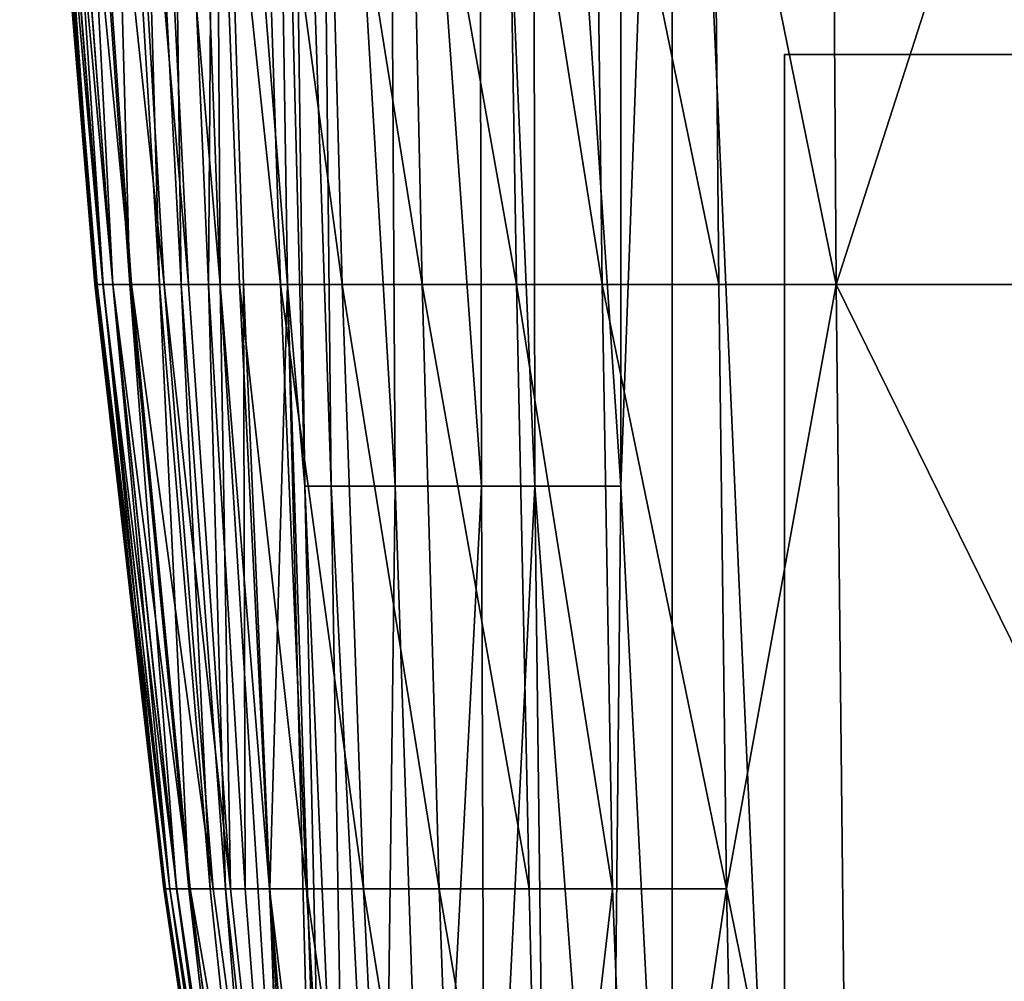
# Model space of a CAD drawing. Units: inches. Extents: x -26.6 to 26.8, y -22.9 to 23.9.
# Drawn here: x -26.3 to -24.6, y -21.2 to -19.6 of the extents above; entities that cross this region are included whole.
import ezdxf

# ---------------------------------------------------------------- set-up
doc = ezdxf.new("R2010")
doc.units = ezdxf.units.IN
doc.header["$MEASUREMENT"] = 0
doc.layers.add('SEAT-BACK', color=5, linetype='Continuous')
doc.layers.add('SEAT-GLIDE', color=5, linetype='Continuous')

msp = doc.modelspace()

# ---------------------------------------------------------------- linework, layer by layer
at = {"layer": 'SEAT-BACK'}
for points in [[(-15.9449, -22.3425, 0.9419), (-25.1969, -5.2136, 0.9419), (-15.9449, 11.9154, 0.9419)], [(-25.1969, -9.4466, 0.9419), (-25.1969, -5.2136, 0.9419), (-15.9449, -22.3425, 0.9419)], [(-15.9449, -22.3425, 0.9419), (-25.1969, -13.6796, 0.9419), (-25.1969, -9.4466, 0.9419)], [(-15.9449, -22.3425, 0.9419), (-25.1969, -17.9126, 0.9419), (-25.1969, -13.6796, 0.9419)], [(-26.1237, -18.4418, 23.1637), (-25.9881, -20.0292, 23.8848), (-26.0668, -17.9126, 23.8848)], [(-25.9943, -18.9709, 24.0759), (-26.0668, -17.9126, 23.8848), (-25.9881, -20.0292, 23.8848)], [(-25.8703, -20.0292, 1.5325), (-25.9971, -18.4418, 2.2084), (-25.9028, -17.9126, 1.5325)], [(-25.8703, -20.0292, 1.5325), (-25.9028, -17.9126, 1.5325), (-25.8399, -20.3819, 1.425)], [(-25.8399, -20.3819, 1.425), (-25.9028, -17.9126, 1.5325), (-25.871, -18.089, 1.425)], [(-25.1969, -17.9126, 0.9419), (-25.2867, -20.3819, 0.9487), (-25.287, -18.089, 0.9487)], [(-25.1969, -22.1457, 0.9419), (-25.2867, -20.3819, 0.9487), (-25.1969, -17.9126, 0.9419)], [(-25, -22.3425, 0.9419), (-25.1969, -17.9126, 0.9419), (-15.9449, -22.3425, 0.9419)], [(-25.1969, -17.9126, 0.9419), (-25, -22.3425, 0.9419), (-25.1969, -22.1457, 0.9419)], [(-24.9234, -17.9126, 25.3007), (-25.1249, -18.9709, 25.1637), (-24.9097, -20.0292, 25.2259)], [(-24.399, -18.4418, 25.5067), (-24.9234, -17.9126, 25.3007), (-24.9097, -20.0292, 25.2259)], [(-25.8399, -20.3819, 1.425), (-25.871, -18.089, 1.425), (-25.7937, -20.3819, 1.3151)], [(-25.7937, -20.3819, 1.3151), (-25.871, -18.089, 1.425), (-25.8175, -18.089, 1.3151)], [(-25.7937, -20.3819, 1.3151), (-25.8175, -18.089, 1.3151), (-25.6818, -20.3819, 1.1603)], [(-25.6818, -20.3819, 1.1603), (-25.8175, -18.089, 1.3151), (-25.695, -18.089, 1.1603)], [(-25.6818, -20.3819, 1.1603), (-25.695, -18.089, 1.1603), (-25.5306, -20.3819, 1.0382)], [(-25.5306, -20.3819, 1.0382), (-25.695, -18.089, 1.1603), (-25.5359, -18.089, 1.0382)], [(-25.5306, -20.3819, 1.0382), (-25.5359, -18.089, 1.0382), (-25.4374, -20.3819, 0.9909)], [(-25.4374, -20.3819, 0.9909), (-25.5359, -18.089, 1.0382), (-25.4399, -18.089, 0.9909)], [(-25.4374, -20.3819, 0.9909), (-25.4399, -18.089, 0.9909), (-25.2867, -20.3819, 0.9487)], [(-25.2867, -20.3819, 0.9487), (-25.4399, -18.089, 0.9909), (-25.287, -18.089, 0.9487)], [(-26.2076, -20.0292, 14.6242), (-26.2037, -20.0292, 16.386), (-26.3391, -18.4418, 14.6242)], [(-26.3391, -18.4418, 14.6242), (-26.2037, -20.0292, 16.386), (-26.3339, -18.4418, 16.386)], [(-26.3375, -18.4418, 11.128), (-26.2076, -20.0292, 14.6242), (-26.3391, -18.4418, 14.6242)], [(-26.2064, -20.0292, 11.128), (-26.2076, -20.0292, 14.6242), (-26.3375, -18.4418, 11.128)], [(-26.3375, -18.4418, 11.128), (-26.3201, -18.4418, 8.3573), (-26.2064, -20.0292, 11.128)], [(-26.2037, -20.0292, 16.386), (-26.1933, -20.0292, 18.1568), (-26.3339, -18.4418, 16.386)], [(-26.3339, -18.4418, 16.386), (-26.1933, -20.0292, 18.1568), (-26.3203, -18.4418, 18.1568)], [(-26.1933, -20.0292, 18.1568), (-26.1758, -20.0292, 19.5801), (-26.3203, -18.4418, 18.1568)], [(-26.3203, -18.4418, 18.1568), (-26.1758, -20.0292, 19.5801), (-26.2974, -18.4418, 19.5801)], [(-26.298, -18.4418, 6.9807), (-26.1932, -20.0292, 8.3573), (-26.3201, -18.4418, 8.3573)], [(-26.2064, -20.0292, 11.128), (-26.3201, -18.4418, 8.3573), (-26.1932, -20.0292, 8.3573)], [(-26.1763, -20.0292, 6.9807), (-26.1932, -20.0292, 8.3573), (-26.298, -18.4418, 6.9807)], [(-26.2584, -18.4418, 5.6099), (-26.1763, -20.0292, 6.9807), (-26.298, -18.4418, 6.9807)], [(-26.255, -18.4418, 21.0091), (-26.2974, -18.4418, 19.5801), (-26.1435, -20.0292, 21.0091)], [(-26.1435, -20.0292, 21.0091), (-26.2974, -18.4418, 19.5801), (-26.1758, -20.0292, 19.5801)], [(-26.1462, -20.0292, 5.6099), (-26.1763, -20.0292, 6.9807), (-26.2584, -18.4418, 5.6099)], [(-26.2584, -18.4418, 5.6099), (-26.1903, -18.4418, 4.2449), (-26.1462, -20.0292, 5.6099)], [(-26.1435, -20.0292, 21.0091), (-26.0862, -20.0292, 22.444), (-26.255, -18.4418, 21.0091)], [(-26.255, -18.4418, 21.0091), (-26.0862, -20.0292, 22.444), (-26.1797, -18.4418, 22.444)], [(-26.1407, -18.4418, 3.5646), (-26.0943, -20.0292, 4.2449), (-26.1903, -18.4418, 4.2449)], [(-26.1462, -20.0292, 5.6099), (-26.1903, -18.4418, 4.2449), (-26.0943, -20.0292, 4.2449)], [(-26.0862, -20.0292, 22.444), (-26.0436, -20.0292, 23.1637), (-26.1797, -18.4418, 22.444)], [(-26.1797, -18.4418, 22.444), (-26.0436, -20.0292, 23.1637), (-26.1237, -18.4418, 23.1637)], [(-26.0774, -18.4418, 2.8858), (-26.0565, -20.0292, 3.5646), (-26.1407, -18.4418, 3.5646)], [(-26.0565, -20.0292, 3.5646), (-26.0943, -20.0292, 4.2449), (-26.1407, -18.4418, 3.5646)], [(-26.0436, -20.0292, 23.1637), (-25.9881, -20.0292, 23.8848), (-26.1237, -18.4418, 23.1637)], [(-26.0083, -20.0292, 2.8858), (-26.0565, -20.0292, 3.5646), (-26.0774, -18.4418, 2.8858)], [(-26.0774, -18.4418, 2.8858), (-25.9971, -18.4418, 2.2084), (-26.0083, -20.0292, 2.8858)], [(-26.0083, -20.0292, 2.8858), (-25.9971, -18.4418, 2.2084), (-25.9471, -20.0292, 2.2084)], [(-25.8703, -20.0292, 1.5325), (-25.9471, -20.0292, 2.2084), (-25.9971, -18.4418, 2.2084)], [(-24.399, -18.4418, 25.5067), (-24.9097, -20.0292, 25.2259), (-24.3937, -20.0292, 25.425)], [(-25.9943, -18.9709, 24.0759), (-25.9881, -20.0292, 23.8848), (-25.954, -20.0292, 24.0752)], [(-25.9173, -18.9709, 24.2788), (-25.9943, -18.9709, 24.0759), (-25.8824, -20.0292, 24.2758)], [(-25.8824, -20.0292, 24.2758), (-25.9943, -18.9709, 24.0759), (-25.954, -20.0292, 24.0752)], [(-25.8824, -20.0292, 24.2758), (-25.7744, -20.0292, 24.4794), (-25.9173, -18.9709, 24.2788)], [(-25.9173, -18.9709, 24.2788), (-25.7744, -20.0292, 24.4794), (-25.8033, -18.9709, 24.4864)], [(-25.7744, -20.0292, 24.4794), (-25.6344, -20.0292, 24.6768), (-25.8033, -18.9709, 24.4864)], [(-25.8033, -18.9709, 24.4864), (-25.6344, -20.0292, 24.6768), (-25.6573, -18.9709, 24.6897)], [(-25.6344, -20.0292, 24.6768), (-25.4695, -20.0292, 24.8582), (-25.6573, -18.9709, 24.6897)], [(-25.6573, -18.9709, 24.6897), (-25.4695, -20.0292, 24.8582), (-25.487, -18.9709, 24.8782)], [(-25.4695, -20.0292, 24.8582), (-25.3191, -20.0292, 24.9902), (-25.487, -18.9709, 24.8782)], [(-25.487, -18.9709, 24.8782), (-25.3191, -20.0292, 24.9902), (-25.3329, -18.9709, 25.0168)], [(-25.3191, -20.0292, 24.9902), (-25.1147, -20.0292, 25.1288), (-25.3329, -18.9709, 25.0168)], [(-25.3329, -18.9709, 25.0168), (-25.1147, -20.0292, 25.1288), (-25.1249, -18.9709, 25.1637)], [(-24.9097, -20.0292, 25.2259), (-25.1249, -18.9709, 25.1637), (-25.1147, -20.0292, 25.1288)], [(-26.0865, -21.0874, 14.6242), (-26.0837, -21.0874, 16.386), (-26.2076, -20.0292, 14.6242)], [(-26.2076, -20.0292, 14.6242), (-26.0837, -21.0874, 16.386), (-26.2037, -20.0292, 16.386)], [(-26.2064, -20.0292, 11.128), (-26.0865, -21.0874, 14.6242), (-26.2076, -20.0292, 14.6242)], [(-26.0857, -21.0874, 11.128), (-26.0865, -21.0874, 14.6242), (-26.2064, -20.0292, 11.128)], [(-26.2064, -20.0292, 11.128), (-26.1932, -20.0292, 8.3573), (-26.0857, -21.0874, 11.128)], [(-26.0837, -21.0874, 16.386), (-26.0763, -21.0874, 18.1568), (-26.2037, -20.0292, 16.386)], [(-26.2037, -20.0292, 16.386), (-26.0763, -21.0874, 18.1568), (-26.1933, -20.0292, 18.1568)], [(-26.0763, -21.0874, 18.1568), (-26.0639, -21.0874, 19.5801), (-26.1933, -20.0292, 18.1568)], [(-26.1933, -20.0292, 18.1568), (-26.0639, -21.0874, 19.5801), (-26.1758, -20.0292, 19.5801)], [(-26.1763, -20.0292, 6.9807), (-26.0762, -21.0874, 8.3573), (-26.1932, -20.0292, 8.3573)], [(-26.1932, -20.0292, 8.3573), (-26.0762, -21.0874, 8.3573), (-26.0857, -21.0874, 11.128)], [(-26.0643, -21.0874, 6.9807), (-26.0762, -21.0874, 8.3573), (-26.1763, -20.0292, 6.9807)], [(-26.1462, -20.0292, 5.6099), (-26.0643, -21.0874, 6.9807), (-26.1763, -20.0292, 6.9807)], [(-26.1758, -20.0292, 19.5801), (-26.0639, -21.0874, 19.5801), (-26.0409, -21.0874, 21.0091)], [(-26.1435, -20.0292, 21.0091), (-26.1758, -20.0292, 19.5801), (-26.0409, -21.0874, 21.0091)], [(-26.0428, -21.0874, 5.6099), (-26.0643, -21.0874, 6.9807), (-26.1462, -20.0292, 5.6099)], [(-26.1462, -20.0292, 5.6099), (-26.0943, -20.0292, 4.2449), (-26.0428, -21.0874, 5.6099)], [(-26.0409, -21.0874, 21.0091), (-26.0001, -21.0874, 22.444), (-26.1435, -20.0292, 21.0091)], [(-26.1435, -20.0292, 21.0091), (-26.0001, -21.0874, 22.444), (-26.0862, -20.0292, 22.444)], [(-26.0565, -20.0292, 3.5646), (-26.0058, -21.0874, 4.2449), (-26.0943, -20.0292, 4.2449)], [(-26.0943, -20.0292, 4.2449), (-26.0058, -21.0874, 4.2449), (-26.0428, -21.0874, 5.6099)], [(-26.0001, -21.0874, 22.444), (-25.9698, -21.0874, 23.1637), (-26.0862, -20.0292, 22.444)], [(-26.0862, -20.0292, 22.444), (-25.9698, -21.0874, 23.1637), (-26.0436, -20.0292, 23.1637)], [(-26.0083, -20.0292, 2.8858), (-25.979, -21.0874, 3.5646), (-26.0565, -20.0292, 3.5646)], [(-25.979, -21.0874, 3.5646), (-26.0058, -21.0874, 4.2449), (-26.0565, -20.0292, 3.5646)], [(-25.9698, -21.0874, 23.1637), (-25.9881, -20.0292, 23.8848), (-26.0436, -20.0292, 23.1637)], [(-25.9446, -21.0874, 2.8858), (-25.979, -21.0874, 3.5646), (-26.0083, -20.0292, 2.8858)], [(-26.0083, -20.0292, 2.8858), (-25.9471, -20.0292, 2.2084), (-25.9446, -21.0874, 2.8858)], [(-25.9881, -20.0292, 23.8848), (-25.8559, -22.1457, 23.8848), (-25.9017, -21.0874, 24.0744)], [(-25.954, -20.0292, 24.0752), (-25.9881, -20.0292, 23.8848), (-25.9017, -21.0874, 24.0744)], [(-25.8559, -22.1457, 23.8848), (-25.9881, -20.0292, 23.8848), (-25.9698, -21.0874, 23.1637)], [(-25.954, -20.0292, 24.0752), (-25.9017, -21.0874, 24.0744), (-25.8372, -21.0874, 24.272)], [(-25.8824, -20.0292, 24.2758), (-25.954, -20.0292, 24.0752), (-25.8372, -21.0874, 24.272)], [(-25.9446, -21.0874, 2.8858), (-25.9471, -20.0292, 2.2084), (-25.9011, -21.0874, 2.2084)], [(-25.9011, -21.0874, 2.2084), (-25.9471, -20.0292, 2.2084), (-25.8703, -20.0292, 1.5325)], [(-25.8703, -20.0292, 1.5325), (-25.8157, -22.1457, 1.5325), (-25.9011, -21.0874, 2.2084)], [(-25.8372, -21.0874, 24.272), (-25.737, -21.0874, 24.4703), (-25.8824, -20.0292, 24.2758)], [(-25.8824, -20.0292, 24.2758), (-25.737, -21.0874, 24.4703), (-25.7744, -20.0292, 24.4794)], [(-25.8157, -22.1457, 1.5325), (-25.8703, -20.0292, 1.5325), (-25.8009, -22.1457, 1.425)], [(-25.8009, -22.1457, 1.425), (-25.8703, -20.0292, 1.5325), (-25.8399, -20.3819, 1.425)], [(-25.737, -21.0874, 24.4703), (-25.6048, -21.0874, 24.6601), (-25.7744, -20.0292, 24.4794)], [(-25.7744, -20.0292, 24.4794), (-25.6048, -21.0874, 24.6601), (-25.6344, -20.0292, 24.6768)], [(-25.6048, -21.0874, 24.6601), (-25.4468, -21.0874, 24.8321), (-25.6344, -20.0292, 24.6768)], [(-25.6344, -20.0292, 24.6768), (-25.4468, -21.0874, 24.8321), (-25.4695, -20.0292, 24.8582)], [(-25.4468, -21.0874, 24.8321), (-25.3012, -21.0874, 24.9557), (-25.4695, -20.0292, 24.8582)], [(-25.4695, -20.0292, 24.8582), (-25.3012, -21.0874, 24.9557), (-25.3191, -20.0292, 24.9902)], [(-25.3012, -21.0874, 24.9557), (-25.1015, -21.0874, 25.0835), (-25.3191, -20.0292, 24.9902)], [(-25.3191, -20.0292, 24.9902), (-25.1015, -21.0874, 25.0835), (-25.1147, -20.0292, 25.1288)], [(-24.9097, -20.0292, 25.2259), (-25.1147, -20.0292, 25.1288), (-25.1015, -21.0874, 25.0835)], [(-25.1015, -21.0874, 25.0835), (-24.8868, -22.1457, 25.1001), (-24.9097, -20.0292, 25.2259)], [(-24.3937, -20.0292, 25.425), (-24.9097, -20.0292, 25.2259), (-24.3888, -21.0874, 25.3498)], [(-24.9097, -20.0292, 25.2259), (-24.8868, -22.1457, 25.1001), (-24.3888, -21.0874, 25.3498)], [(-25.8009, -22.1457, 1.425), (-25.8399, -20.3819, 1.425), (-25.7638, -22.1457, 1.3151)], [(-25.7638, -22.1457, 1.3151), (-25.8399, -20.3819, 1.425), (-25.7937, -20.3819, 1.3151)], [(-25.7638, -22.1457, 1.3151), (-25.7937, -20.3819, 1.3151), (-25.7036, -22.1457, 1.2093)], [(-25.7036, -22.1457, 1.2093), (-25.7937, -20.3819, 1.3151), (-25.6818, -20.3819, 1.1603)], [(-25.7036, -22.1457, 1.2093), (-25.6818, -20.3819, 1.1603), (-25.6221, -22.1457, 1.1149)], [(-25.6221, -22.1457, 1.1149), (-25.6818, -20.3819, 1.1603), (-25.5306, -20.3819, 1.0382)], [(-25.6221, -22.1457, 1.1149), (-25.5306, -20.3819, 1.0382), (-25.524, -22.1457, 1.0382)], [(-25.524, -22.1457, 1.0382), (-25.5306, -20.3819, 1.0382), (-25.4374, -20.3819, 0.9909)], [(-25.524, -22.1457, 1.0382), (-25.4374, -20.3819, 0.9909), (-25.4158, -22.1457, 0.9834)], [(-25.4158, -22.1457, 0.9834), (-25.4374, -20.3819, 0.9909), (-25.3046, -22.1457, 0.9518)], [(-25.3046, -22.1457, 0.9518), (-25.4374, -20.3819, 0.9909), (-25.2867, -20.3819, 0.9487)], [(-25.3046, -22.1457, 0.9518), (-25.2867, -20.3819, 0.9487), (-25.1969, -22.1457, 0.9419)], [(-26.0857, -21.0874, 11.128), (-25.931, -22.1457, 12.7086), (-26.0865, -21.0874, 14.6242)], [(-26.0865, -21.0874, 14.6242), (-25.931, -22.1457, 12.7086), (-25.9254, -22.1457, 18.2967)], [(-26.0865, -21.0874, 14.6242), (-25.9254, -22.1457, 18.2967), (-26.0837, -21.0874, 16.386)], [(-26.0762, -21.0874, 8.3573), (-25.9208, -22.1457, 7.1206), (-26.0857, -21.0874, 11.128)], [(-26.0857, -21.0874, 11.128), (-25.9208, -22.1457, 7.1206), (-25.931, -22.1457, 12.7086)], [(-26.0837, -21.0874, 16.386), (-25.9254, -22.1457, 18.2967), (-26.0763, -21.0874, 18.1568)], [(-25.9254, -22.1457, 18.2967), (-25.908, -22.1457, 21.0907), (-26.0763, -21.0874, 18.1568)], [(-26.0763, -21.0874, 18.1568), (-25.908, -22.1457, 21.0907), (-26.0639, -21.0874, 19.5801)], [(-26.0643, -21.0874, 6.9807), (-25.9208, -22.1457, 7.1206), (-26.0762, -21.0874, 8.3573)], [(-26.0428, -21.0874, 5.6099), (-25.9208, -22.1457, 7.1206), (-26.0643, -21.0874, 6.9807)], [(-26.0639, -21.0874, 19.5801), (-25.908, -22.1457, 21.0907), (-26.0409, -21.0874, 21.0091)], [(-26.0058, -21.0874, 4.2449), (-25.8934, -22.1457, 4.3265), (-26.0428, -21.0874, 5.6099)], [(-26.0428, -21.0874, 5.6099), (-25.8934, -22.1457, 4.3265), (-25.9208, -22.1457, 7.1206)], [(-26.0409, -21.0874, 21.0091), (-25.908, -22.1457, 21.0907), (-25.8559, -22.1457, 23.8848)], [(-26.0409, -21.0874, 21.0091), (-25.8559, -22.1457, 23.8848), (-26.0001, -21.0874, 22.444)], [(-25.979, -21.0874, 3.5646), (-25.8934, -22.1457, 4.3265), (-26.0058, -21.0874, 4.2449)], [(-26.0001, -21.0874, 22.444), (-25.8559, -22.1457, 23.8848), (-25.9698, -21.0874, 23.1637)], [(-25.9446, -21.0874, 2.8858), (-25.8639, -22.1457, 2.9295), (-25.979, -21.0874, 3.5646)], [(-25.8639, -22.1457, 2.9295), (-25.8934, -22.1457, 4.3265), (-25.979, -21.0874, 3.5646)], [(-25.9011, -21.0874, 2.2084), (-25.8639, -22.1457, 2.9295), (-25.9446, -21.0874, 2.8858)], [(-25.9017, -21.0874, 24.0744), (-25.8559, -22.1457, 23.8848), (-25.8324, -22.1457, 24.083)], [(-25.9017, -21.0874, 24.0744), (-25.8324, -22.1457, 24.083), (-25.7747, -22.1457, 24.2783)], [(-25.9017, -21.0874, 24.0744), (-25.7747, -22.1457, 24.2783), (-25.8372, -21.0874, 24.272)], [(-25.9011, -21.0874, 2.2084), (-25.8157, -22.1457, 1.5325), (-25.8639, -22.1457, 2.9295)], [(-25.8372, -21.0874, 24.272), (-25.7747, -22.1457, 24.2783), (-25.685, -22.1457, 24.4652)], [(-25.8372, -21.0874, 24.272), (-25.685, -22.1457, 24.4652), (-25.737, -21.0874, 24.4703)], [(-25.737, -21.0874, 24.4703), (-25.685, -22.1457, 24.4652), (-25.5667, -22.1457, 24.6386)], [(-25.737, -21.0874, 24.4703), (-25.5667, -22.1457, 24.6386), (-25.6048, -21.0874, 24.6601)], [(-25.6048, -21.0874, 24.6601), (-25.5667, -22.1457, 24.6386), (-25.4232, -22.1457, 24.7934)], [(-25.6048, -21.0874, 24.6601), (-25.4232, -22.1457, 24.7934), (-25.4468, -21.0874, 24.8321)], [(-25.4468, -21.0874, 24.8321), (-25.4232, -22.1457, 24.7934), (-25.3012, -21.0874, 24.9557)], [(-25.4232, -22.1457, 24.7934), (-25.259, -22.1457, 24.9246), (-25.3012, -21.0874, 24.9557)], [(-25.3012, -21.0874, 24.9557), (-25.259, -22.1457, 24.9246), (-25.1015, -21.0874, 25.0835)], [(-25.259, -22.1457, 24.9246), (-25.0786, -22.1457, 25.028), (-25.1015, -21.0874, 25.0835)], [(-25.1015, -21.0874, 25.0835), (-25.0786, -22.1457, 25.028), (-24.8868, -22.1457, 25.1001)], [(-24.3888, -21.0874, 25.3498), (-24.8868, -22.1457, 25.1001), (-24.3347, -22.1457, 25.2661)]]:
    msp.add_3dface(points, dxfattribs=at)
at = {"layer": 'SEAT-GLIDE'}
for points in [[(-25, -19.626, 0.9419), (-25, -19.626, -0.003), (-22.874, -19.626, -0.003), (-22.874, -19.626, 0.9419)], [(-25, -22.1457, -0.003), (-25, -19.626, -0.003), (-25, -19.626, 0.9419), (-25, -22.1457, 0.9419)], [(-25, -22.1457, 0.9419), (-25, -19.626, 0.9419), (-22.874, -19.626, 0.9419), (-22.874, -22.1457, 0.9419)], [(-25, -22.1457, -0.003), (-25, -19.626, -0.003), (-22.874, -19.626, -0.003), (-22.874, -22.1457, -0.003)]]:
    msp.add_3dface(points, dxfattribs=at)

doc.saveas('drawing.dxf')
